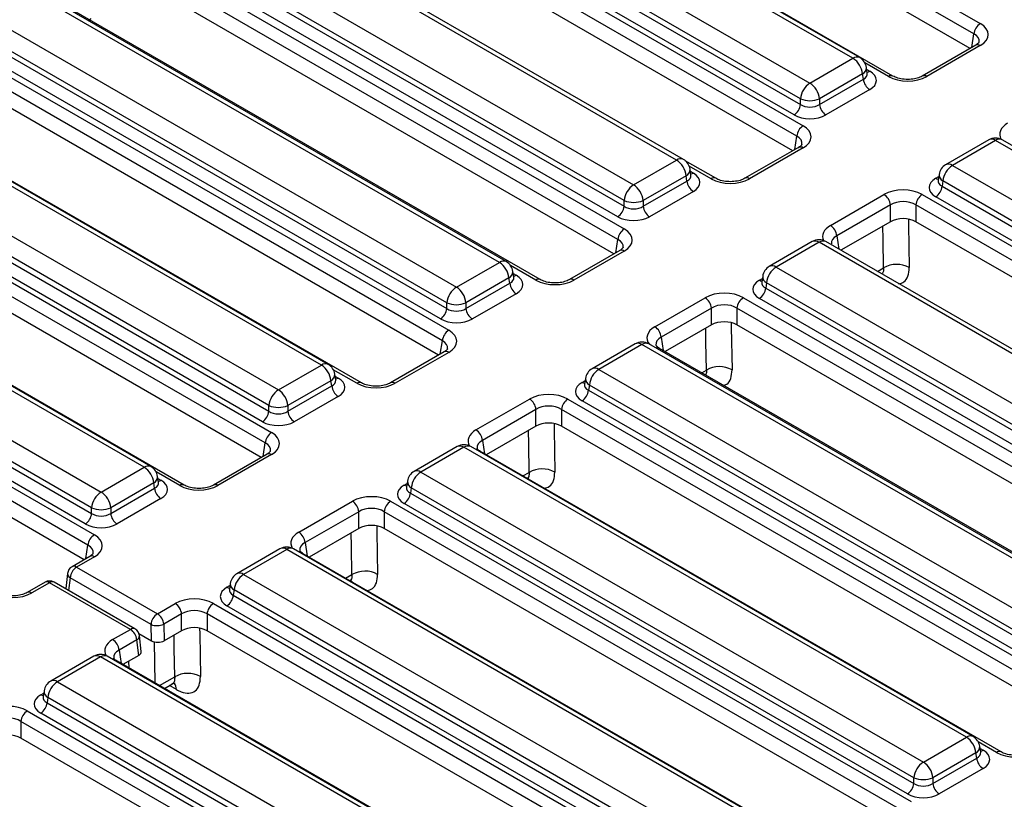
# Model space of a CAD drawing. Units: millimetres. Extents: x 7 to 418, y -29 to 291.
# Drawn here: x 312 to 328, y 146 to 158 of the extents above; entities that cross this region are included whole.
import ezdxf

# ---------------------------------------------------------------- set-up
doc = ezdxf.new("R2010")
doc.units = ezdxf.units.MM

msp = doc.modelspace()

# ---------------------------------------------------------------- linework, layer by layer
at = {"color": 7, "linetype": 'Continuous', "lineweight": 25}
for p, q in [((318.792342, 162.908378), (327.491613, 157.886396)), ((327.390982, 157.721821), (318.691711, 162.743803)), ((327.329497, 157.492555), (318.691711, 162.479042)), ((326.112699, 157.056207), (317.413429, 162.078189)), ((325.480844, 157.336781), (317.545957, 161.917494)), ((325.587979, 157.34739), (317.653091, 161.928103)), ((316.866521, 161.525264), (324.801408, 156.944551)), ((315.994219, 161.293056), (324.69349, 156.271074)), ((324.650462, 156.697688), (316.715574, 161.278402)), ((324.592859, 156.106499), (315.893588, 161.128481)), ((316.702885, 161.194661), (324.650462, 156.606622)), ((324.549831, 156.442047), (316.602254, 161.030086)), ((324.531374, 155.877233), (315.893588, 160.86372)), ((322.695978, 155.729112), (315.165152, 160.076566)), ((322.803113, 155.739721), (315.272286, 160.087175)), ((314.485716, 159.684336), (322.016542, 155.336882)), ((321.865596, 155.090019), (314.334769, 159.437473)), ((314.32208, 159.353732), (321.865596, 154.998953)), ((314.155742, 159.093132), (321.868855, 154.640447)), ((321.764965, 154.834378), (314.221449, 159.189157)), ((321.768224, 154.475872), (314.055111, 158.928557)), ((321.706738, 154.246605), (314.055111, 158.663796)), ((319.897856, 154.11379), (312.367029, 158.461244)), ((320.00499, 154.124399), (312.474163, 158.471853)), ((320.542967, 153.840869), (312.829855, 158.293555)), ((310.397974, 158.062413), (319.097245, 153.040431)), ((311.687593, 158.069014), (319.21842, 153.72156)), ((318.996614, 152.875856), (310.297343, 157.897838)), ((319.067474, 153.474698), (311.536647, 157.822151)), ((313.42342, 157.93478), (313.452319, 157.965796)), ((311.523958, 157.73841), (319.067474, 153.383632)), ((318.935129, 152.646589), (310.297343, 157.633077)), ((318.966843, 153.219056), (311.423327, 157.573835)), ((327.42019, 157.544911), (326.573639, 157.056207)), ((327.491613, 157.537838), (326.645062, 157.049135)), ((327.42019, 157.544911), (327.421832, 157.545816)), ((317.718332, 152.210242), (309.019061, 157.232224)), ((324.801408, 156.944551), (325.480844, 157.336781)), ((325.706955, 157.099913), (325.692712, 157.193911)), ((317.086477, 152.490816), (309.151589, 157.071529)), ((317.193611, 152.501425), (309.258723, 157.082138)), ((325.631791, 157.089918), (324.952355, 156.697688)), ((325.64448, 157.006178), (325.631791, 157.089918)), ((325.707281, 157.098147), (325.706885, 157.100566)), ((324.952355, 156.606622), (325.64448, 157.006178)), ((325.745111, 156.841602), (325.052986, 156.442047)), ((308.472153, 156.679299), (316.407041, 152.098586)), ((324.650462, 156.606622), (324.650462, 156.697688)), ((324.952355, 156.697688), (324.952355, 156.606622)), ((307.599852, 156.447091), (316.299122, 151.425109)), ((316.256094, 151.851723), (308.321207, 156.432436)), ((316.198492, 151.260534), (307.499221, 156.282516)), ((308.308518, 156.348695), (316.256094, 151.760657)), ((316.155464, 151.596082), (308.207887, 156.18412)), ((316.137006, 151.031268), (307.499221, 156.017755)), ((327.623717, 156.048489), (326.94428, 155.656259)), ((327.730851, 156.03788), (327.051415, 155.64565)), ((335.665739, 151.457167), (327.730851, 156.03788)), ((335.772873, 151.467776), (327.837985, 156.048489)), ((324.622067, 155.929589), (323.775516, 155.440886)), ((324.69349, 155.922516), (323.846939, 155.433813)), ((324.622067, 155.929589), (324.62371, 155.930495)), ((322.016542, 155.336882), (322.695978, 155.729112)), ((323.314577, 155.440886), (322.832991, 155.718899)), ((327.051415, 155.64565), (334.986302, 151.064937)), ((314.920209, 150.59492), (306.220938, 155.616902)), ((322.846925, 155.482249), (322.167489, 155.090019)), ((322.859614, 155.398509), (322.846925, 155.482249)), ((322.922089, 155.492244), (322.907846, 155.586243)), ((322.922415, 155.490478), (322.922019, 155.492897)), ((326.839547, 155.50278), (326.825304, 155.408782)), ((314.288354, 150.875494), (306.353466, 155.456207)), ((314.395488, 150.886103), (306.460601, 155.466816)), ((322.167489, 154.998953), (322.859614, 155.398509)), ((326.825235, 155.411463), (326.825031, 155.407974)), ((326.900468, 155.398787), (326.887779, 155.315046)), ((334.835356, 150.818074), (326.900468, 155.398787)), ((322.960245, 155.233934), (322.26812, 154.834378)), ((325.124015, 154.696573), (325.970566, 155.185276)), ((326.574351, 155.185276), (334.795016, 150.439588)), ((326.887779, 155.315046), (334.835356, 150.727008)), ((305.67403, 155.063977), (313.608918, 150.483264)), ((321.865596, 154.998953), (321.865596, 155.090019)), ((322.167489, 155.090019), (322.167489, 154.998953)), ((326.071197, 155.020701), (325.224646, 154.531998)), ((326.071197, 154.75594), (326.071197, 155.020701)), ((334.694385, 150.275013), (326.47372, 155.020701)), ((326.47372, 155.020701), (326.47372, 154.75594)), ((334.734725, 150.562433), (326.787149, 155.150471)), ((304.801729, 154.831769), (313.501, 149.809787)), ((305.510395, 154.733374), (313.457972, 150.145335)), ((313.457972, 150.236401), (305.523084, 154.817114)), ((326.071197, 154.75594), (325.289226, 154.304518)), ((334.6329, 150.045746), (326.47372, 154.75594)), ((313.400369, 149.645212), (304.701098, 154.667194)), ((313.357341, 149.98076), (305.409764, 154.568799)), ((313.338884, 149.415946), (304.701098, 154.402433)), ((324.838851, 154.44082), (324.159414, 154.04859)), ((324.945985, 154.430211), (324.266549, 154.037981)), ((332.880873, 149.849498), (324.945985, 154.430211)), ((332.988007, 149.860107), (325.053119, 154.44082)), ((321.797432, 154.298962), (321.003907, 153.840869)), ((321.868855, 154.291889), (321.07533, 153.833797)), ((321.797432, 154.298962), (321.799074, 154.299867)), ((319.21842, 153.72156), (319.897856, 154.11379)), ((320.123966, 153.876922), (320.109723, 153.970921)), ((324.266549, 154.037981), (332.201436, 149.457268)), ((320.048802, 153.866928), (319.369366, 153.474698)), ((319.369366, 153.383632), (320.061491, 153.783187)), ((320.061491, 153.783187), (320.048802, 153.866928)), ((320.124292, 153.875157), (320.123896, 153.877576)), ((324.040369, 153.803794), (324.040165, 153.800305)), ((324.054681, 153.895111), (324.040438, 153.801113)), ((324.115602, 153.791118), (324.102913, 153.707378)), ((332.05049, 149.210405), (324.115602, 153.791118)), ((320.162122, 153.618612), (319.469997, 153.219056)), ((324.102913, 153.707378), (332.05049, 149.119339)), ((319.067474, 153.383632), (319.067474, 153.474698)), ((319.369366, 153.474698), (319.369366, 153.383632)), ((322.352406, 153.096557), (323.14593, 153.554649)), ((323.749716, 153.554649), (331.97038, 148.80896)), ((331.949859, 148.954764), (324.002282, 153.542802)), ((323.246561, 153.390074), (322.453036, 152.931982)), ((323.246561, 153.125313), (323.246561, 153.390074)), ((331.869749, 148.644385), (323.649085, 153.390074)), ((323.649085, 153.390074), (323.649085, 153.125313)), ((323.246561, 153.125313), (322.514522, 152.702715)), ((331.808264, 148.415119), (323.649085, 153.125313)), ((319.025822, 152.698945), (318.179271, 152.210242)), ((319.097245, 152.691873), (318.250694, 152.203169)), ((319.025822, 152.698945), (319.027465, 152.699851)), ((322.040728, 152.825498), (321.361292, 152.433268)), ((322.147862, 152.814889), (321.468426, 152.422659)), ((330.08275, 148.234176), (322.147862, 152.814889)), ((330.189884, 148.244785), (322.254996, 152.825498)), ((330.644493, 148.009383), (322.423828, 152.755072)), ((316.407041, 152.098586), (317.086477, 152.490816)), ((321.468426, 152.422659), (329.403314, 147.841946)), ((317.237423, 152.243953), (316.557987, 151.851723)), ((317.250112, 152.160212), (317.237423, 152.243953)), ((317.312587, 152.253947), (317.298344, 152.347946)), ((317.312913, 152.252182), (317.312517, 152.254601)), ((321.256559, 152.27979), (321.242315, 152.185791)), ((316.557987, 151.760657), (317.250112, 152.160212)), ((321.242247, 152.188473), (321.242042, 152.184983)), ((321.31748, 152.175797), (321.304791, 152.092056)), ((321.304791, 152.092056), (329.252368, 147.504017)), ((329.252368, 147.595083), (321.31748, 152.175797)), ((317.350743, 151.995637), (316.658618, 151.596082)), ((319.52777, 151.465929), (320.374321, 151.954633)), ((320.978106, 151.954633), (329.19877, 147.208944)), ((329.151737, 147.339442), (321.20416, 151.927481)), ((316.256094, 151.760657), (316.256094, 151.851723)), ((316.557987, 151.851723), (316.557987, 151.760657)), ((320.474952, 151.790058), (319.628401, 151.301354)), ((320.474952, 151.525297), (320.474952, 151.790058)), ((329.09814, 147.044369), (320.877475, 151.790058)), ((320.877475, 151.790058), (320.877475, 151.525297)), ((320.474952, 151.525297), (319.689886, 151.072088)), ((329.036654, 146.815103), (320.877475, 151.525297)), ((319.229349, 151.202524), (318.549913, 150.810293)), ((319.336483, 151.191915), (318.657047, 150.799685)), ((327.271371, 146.611201), (319.336483, 151.191915)), ((327.378505, 146.62181), (319.443617, 151.202524)), ((316.2277, 151.083624), (315.381149, 150.59492)), ((316.299122, 151.076551), (315.452572, 150.587848)), ((316.2277, 151.083624), (316.229342, 151.084529)), ((327.819857, 146.378756), (319.599193, 151.124444)), ((313.608918, 150.483264), (314.288354, 150.875494)), ((314.514465, 150.638626), (314.500222, 150.732624)), ((318.657047, 150.799685), (326.591935, 146.218971)), ((314.439301, 150.628631), (313.759864, 150.236401)), ((313.759864, 150.145335), (314.45199, 150.54489)), ((314.45199, 150.54489), (314.439301, 150.628631)), ((314.51479, 150.63686), (314.514395, 150.639279)), ((318.430868, 150.565498), (318.430663, 150.562009)), ((318.44518, 150.656815), (318.430936, 150.562816)), ((318.506101, 150.552822), (318.493412, 150.469081)), ((326.440989, 145.972109), (318.506101, 150.552822)), ((314.55262, 150.380315), (313.860495, 149.98076)), ((318.493412, 150.469081), (326.440989, 145.881043)), ((313.457972, 150.145335), (313.457972, 150.236401)), ((313.759864, 150.236401), (313.759864, 150.145335)), ((316.729647, 149.850608), (317.576198, 150.339311)), ((318.179983, 150.339311), (326.400648, 145.593622)), ((326.340358, 145.716468), (318.392781, 150.304506)), ((317.676829, 150.174736), (316.830278, 149.686032)), ((317.676829, 149.909975), (317.676829, 150.174736)), ((326.300017, 145.429047), (318.079353, 150.174736)), ((318.079353, 150.174736), (318.079353, 149.909975)), ((317.676829, 149.909975), (316.891763, 149.456766)), ((326.238532, 145.199781), (318.079353, 149.909975)), ((316.431226, 149.587202), (315.75179, 149.194972)), ((316.538361, 149.576593), (315.858924, 149.184363)), ((324.473248, 144.99588), (316.538361, 149.576593)), ((324.580383, 145.006489), (316.645495, 149.587202)), ((313.429577, 149.468302), (313.148348, 149.305952)), ((313.501, 149.461229), (313.219771, 149.298879)), ((325.021735, 144.763434), (316.80107, 149.509122)), ((313.219771, 149.298879), (314.496847, 148.561639)), ((313.077988, 149.199714), (313.048312, 148.959056)), ((314.39597, 148.39286), (313.118894, 149.130101)), ((315.858924, 149.184363), (323.793812, 144.60365)), ((312.722834, 149.060308), (312.441605, 148.897958)), ((312.794257, 149.053235), (312.513028, 148.890885)), ((314.071333, 148.315995), (312.794257, 149.053235)), ((314.142755, 148.323068), (312.865679, 149.060308)), ((315.647057, 149.041493), (315.632814, 148.947495)), ((315.632745, 148.950176), (315.632541, 148.946687)), ((315.707978, 148.9375), (315.695289, 148.853759)), ((315.695289, 148.853759), (323.642866, 144.265721)), ((323.642866, 144.356787), (315.707978, 148.9375)), ((314.496847, 148.561639), (314.778076, 148.723989)), ((315.381861, 148.723989), (323.602525, 143.978301)), ((323.542235, 144.101146), (315.594658, 148.689184)), ((314.878707, 148.559414), (314.597478, 148.397064)), ((314.878707, 148.294653), (314.878707, 148.559414)), ((323.501895, 143.813726), (315.28123, 148.559414)), ((315.28123, 148.559414), (315.28123, 148.294653)), ((314.403243, 148.136715), (314.39597, 148.39286)), ((314.597478, 148.397064), (314.604874, 148.136573)), ((313.790104, 148.153645), (314.071333, 148.315995)), ((314.204306, 148.251559), (314.403243, 148.136715)), ((314.242815, 147.967388), (314.213188, 148.216236)), ((314.878707, 148.294653), (314.604874, 148.136573)), ((323.440409, 143.584459), (315.28123, 148.294653)), ((314.171963, 148.15142), (313.890734, 147.98907)), ((314.201458, 147.903686), (314.171963, 148.15142)), ((313.491682, 147.890239), (312.812246, 147.498009)), ((313.598817, 147.87963), (312.919381, 147.4874)), ((321.533704, 143.298917), (313.598817, 147.87963)), ((321.640839, 143.309526), (313.705951, 147.890239)), ((314.201458, 147.903686), (313.95222, 147.759804)), ((322.082191, 143.066471), (313.861526, 147.81216)), ((312.919381, 147.4874), (320.854268, 142.906687)), ((314.606784, 147.381932), (314.726999, 147.451331)), ((312.693201, 147.253214), (312.692997, 147.249724)), ((312.707513, 147.344531), (312.69327, 147.250532)), ((312.768434, 147.240538), (312.755745, 147.156797)), ((312.755745, 147.156797), (320.703322, 142.568758)), ((320.703322, 142.659824), (312.768434, 147.240538)), ((312.442317, 147.027027), (320.662981, 142.281338)), ((320.602691, 142.404183), (312.655114, 146.992222)), ((320.562351, 142.116763), (312.341686, 146.862452)), ((312.341686, 146.862452), (312.341686, 146.597691)), ((320.500865, 141.887497), (312.341686, 146.597691)), ((326.591935, 146.218971), (327.271371, 146.611201)), ((327.497481, 146.374333), (327.483238, 146.468332)), ((327.422317, 146.364339), (326.742881, 145.972109)), ((327.435006, 146.280598), (327.422317, 146.364339)), ((327.497807, 146.372568), (327.497411, 146.374987)), ((326.742881, 145.881043), (327.435006, 146.280598)), ((327.535637, 146.116023), (326.843512, 145.716468)), ((326.440989, 145.881043), (326.440989, 145.972109)), ((326.742881, 145.972109), (326.742881, 145.881043))]:
    msp.add_line(p, q, dxfattribs=at)
at = {"color": 8, "linetype": 'Continuous', "lineweight": 25}
for p, q in [((327.358806, 157.509474), (327.390982, 157.721821)), ((326.041277, 157.049135), (325.669245, 157.263904)), ((325.697958, 157.159288), (325.745111, 157.132067)), ((324.560683, 155.894153), (324.592859, 156.106499)), ((323.243154, 155.433813), (322.894352, 155.635172)), ((322.913092, 155.551619), (322.960245, 155.524398)), ((326.787149, 155.440936), (326.834301, 155.468157)), ((321.736048, 154.263525), (321.768224, 154.475872)), ((325.224646, 154.531998), (325.256229, 154.323567)), ((320.471545, 153.833797), (320.071054, 154.064995)), ((320.11497, 153.936297), (320.162122, 153.909077)), ((325.867012, 153.970969), (325.963461, 154.026648)), ((325.961023, 153.916698), (325.952323, 153.927208)), ((324.002282, 153.833267), (324.049435, 153.860488)), ((318.964438, 152.663509), (318.996614, 152.875856)), ((322.453036, 152.931982), (322.485213, 152.719635)), ((317.646909, 152.203169), (317.274877, 152.417939)), ((323.092308, 152.369167), (323.165338, 152.411326)), ((317.30359, 152.313323), (317.350743, 152.286102)), ((321.20416, 152.217946), (321.251312, 152.245166)), ((319.628401, 151.301354), (319.660577, 151.089008)), ((316.166315, 151.048187), (316.198492, 151.260534)), ((314.848786, 150.587848), (314.476755, 150.802617)), ((314.505468, 150.698001), (314.55262, 150.67078)), ((320.267672, 150.738539), (320.367216, 150.796005)), ((320.368808, 150.680155), (320.356077, 150.696565)), ((318.392781, 150.594971), (318.439933, 150.622191)), ((313.368193, 149.432866), (313.400369, 149.645212)), ((316.830278, 149.686032), (316.862454, 149.473686)), ((313.118894, 149.130101), (313.094033, 148.928482)), ((317.46955, 149.123217), (317.569093, 149.180683)), ((315.594658, 148.979649), (315.641811, 149.00687)), ((317.570686, 149.064833), (317.557955, 149.081243)), ((314.446717, 148.119519), (314.457027, 147.468385)), ((313.890734, 147.98907), (313.922911, 147.776723)), ((314.049578, 147.7036), (314.047815, 147.81499)), ((314.530006, 147.426255), (314.770971, 147.565361)), ((314.796562, 147.364906), (314.687936, 147.42878)), ((312.655114, 147.282687), (312.702267, 147.309907)), ((327.748434, 146.371683), (327.459771, 146.538325)), ((327.488485, 146.433708), (327.535637, 146.406488))]:
    msp.add_line(p, q, dxfattribs=at)
at = {"color": 8, "linetype": 'Continuous', "lineweight": 25, "flags": 128}
for points in [[(326.356456, 154.795064), (326.357928, 154.703683), (326.368787, 154.029658)], [(325.963461, 154.026648), (325.956286, 154.472304), (325.952821, 154.687603)], [(323.558725, 153.15546), (323.559806, 153.088361), (323.570664, 152.414336)], [(323.165338, 152.411326), (323.158164, 152.856982), (323.154698, 153.072281)], [(320.367216, 150.796005), (320.360041, 151.24166), (320.356575, 151.45696)], [(320.760211, 151.56442), (320.761683, 151.473039), (320.772542, 150.799014)], [(317.962089, 149.949098), (317.963561, 149.857717), (317.974419, 149.183692)], [(317.569093, 149.180683), (317.561919, 149.626339), (317.558453, 149.841638)], [(315.163966, 148.333777), (315.165438, 148.242396), (315.176297, 147.568371)], [(314.770971, 147.565361), (314.763796, 148.011017), (314.76033, 148.226316)]]:
    msp.add_lwpolyline(points, dxfattribs=at)
at = {"color": 7, "linetype": 'Continuous', "lineweight": 25}
for centre, radius, start, end in [((327.611858, 157.699817), 0.22197, 122.8008629, 174.3110006), ((325.300476, 157.056913), 0.332955, 5.6889994, 57.1991371), ((325.480844, 157.161808), 0.214286, 8.6162895, 60.0026883), ((324.981777, 156.664683), 0.332955, 122.8008629, 174.3110006), ((324.62104, 156.664683), 0.332955, 5.6889994, 57.1991371), ((325.865356, 157.028181), 0.22197, 185.6889994, 237.1991371), ((324.429586, 156.628626), 0.22197, 302.8008629, 354.3110006), ((324.801408, 157.061723), 0.394089, 247.4787401, 292.5212599), ((325.173231, 156.628626), 0.22197, 185.6889994, 237.1991371), ((324.813736, 156.084496), 0.22197, 122.8008629, 174.3110006), ((327.730851, 155.862907), 0.214286, 60.0026883, 119.9973117), ((322.51561, 155.449244), 0.332955, 5.6889994, 57.1991371), ((322.695978, 155.554139), 0.214286, 8.6162895, 60.0026883), ((327.051415, 155.470677), 0.214286, 119.9973117, 171.3837105), ((327.231783, 155.365782), 0.332955, 122.8008629, 174.3110006), ((322.196911, 155.057014), 0.332955, 122.8008629, 174.3110006), ((321.836174, 155.057014), 0.332955, 5.6889994, 57.1991371), ((323.08049, 155.420512), 0.22197, 185.6889994, 237.1991371), ((325.85032, 154.998698), 0.22197, 5.6889994, 57.1991371), ((326.694597, 154.998698), 0.22197, 122.8008629, 174.3110006), ((326.666903, 155.33705), 0.22197, 302.8008629, 354.3110006), ((322.016542, 155.454054), 0.394089, 247.4787401, 292.5212599), ((321.64472, 155.020957), 0.22197, 302.8008629, 354.3110006), ((322.388365, 155.020957), 0.22197, 185.6889994, 237.1991371), ((321.9891, 154.453868), 0.22197, 122.8008629, 174.3110006), ((325.003769, 154.509994), 0.22197, 5.6889994, 57.1991371), ((324.945985, 154.255238), 0.214286, 60.0026883, 119.9973117), ((319.717487, 153.833922), 0.332955, 5.6889994, 57.1991371), ((319.897856, 153.938817), 0.214286, 8.6162895, 60.0026883), ((324.266549, 153.863008), 0.214286, 119.9973117, 171.3837105), ((324.446917, 153.758113), 0.332955, 122.8008629, 174.3110006), ((326.16876, 153.673077), 0.408852, 60.7094065, 120.1414212), ((320.282368, 153.80519), 0.22197, 185.6889994, 237.1991371), ((319.398788, 153.441692), 0.332955, 122.8008629, 174.3110006), ((319.038051, 153.441692), 0.332955, 5.6889994, 57.1991371), ((323.882037, 153.729381), 0.22197, 302.8008629, 354.3110006), ((319.21842, 153.838732), 0.394089, 247.4787401, 292.5212599), ((323.025685, 153.36807), 0.22197, 5.6889994, 57.1991371), ((323.869961, 153.36807), 0.22197, 122.8008629, 174.3110006), ((318.846597, 153.405635), 0.22197, 302.8008629, 354.3110006), ((319.590243, 153.405635), 0.22197, 185.6889994, 237.1991371), ((319.217491, 152.853852), 0.22197, 122.8008629, 174.3110006), ((322.23216, 152.909978), 0.22197, 5.6889994, 57.1991371), ((322.147862, 152.639916), 0.214286, 60.0026883, 119.9973117), ((316.906108, 152.210948), 0.332955, 5.6889994, 57.1991371), ((317.086477, 152.315843), 0.214286, 8.6162895, 60.0026883), ((321.468426, 152.247686), 0.214286, 119.9973117, 171.3837105), ((321.648795, 152.142791), 0.332955, 122.8008629, 174.3110006), ((323.370638, 152.057756), 0.408852, 60.7094065, 120.1414212), ((316.587409, 151.818718), 0.332955, 122.8008629, 174.3110006), ((316.226672, 151.818718), 0.332955, 5.6889994, 57.1991371), ((317.470989, 152.182216), 0.22197, 185.6889994, 237.1991371), ((321.083914, 152.114059), 0.22197, 302.8008629, 354.3110006), ((320.254075, 151.768054), 0.22197, 5.6889994, 57.1991371), ((321.098352, 151.768054), 0.22197, 122.8008629, 174.3110006), ((316.035218, 151.782661), 0.22197, 302.8008629, 354.3110006), ((316.407041, 152.215757), 0.394089, 247.4787401, 292.5212599), ((316.778864, 151.782661), 0.22197, 185.6889994, 237.1991371), ((319.407524, 151.279351), 0.22197, 5.6889994, 57.1991371), ((316.419368, 151.23853), 0.22197, 122.8008629, 174.3110006), ((319.336483, 151.016942), 0.214286, 60.0026883, 119.9973117), ((314.107986, 150.595626), 0.332955, 5.6889994, 57.1991371), ((314.288354, 150.700521), 0.214286, 8.6162895, 60.0026883), ((320.572515, 150.442434), 0.408852, 60.7094065, 120.1414212), ((318.657047, 150.624712), 0.214286, 119.9973117, 171.3837105), ((318.837416, 150.519817), 0.332955, 122.8008629, 174.3110006), ((314.672866, 150.566894), 0.22197, 185.6889994, 237.1991371), ((313.789287, 150.203396), 0.332955, 122.8008629, 174.3110006), ((313.42855, 150.203396), 0.332955, 5.6889994, 57.1991371), ((318.272535, 150.491085), 0.22197, 302.8008629, 354.3110006), ((313.608918, 150.600436), 0.394089, 247.4787401, 292.5212599), ((317.455953, 150.152732), 0.22197, 5.6889994, 57.1991371), ((318.300229, 150.152732), 0.22197, 122.8008629, 174.3110006), ((313.237095, 150.167339), 0.22197, 302.8008629, 354.3110006), ((313.980741, 150.167339), 0.22197, 185.6889994, 237.1991371), ((313.621246, 149.623208), 0.22197, 122.8008629, 174.3110006), ((316.609402, 149.664029), 0.22197, 5.6889994, 57.1991371), ((316.538361, 149.40162), 0.214286, 60.0026883, 119.9973117), ((313.219771, 149.182231), 0.142857, 119.9973117, 172.970351), ((313.339336, 149.112881), 0.221113, 122.7340804, 175.5335086), ((315.858924, 149.00939), 0.214286, 119.9973117, 171.3837105), ((316.039293, 148.904495), 0.332955, 122.8008629, 174.3110006), ((317.774393, 148.827112), 0.408852, 60.7094065, 120.1414212), ((312.794257, 148.936587), 0.142857, 60.0026883, 119.9973117), ((315.474413, 148.875763), 0.22197, 302.8008629, 354.3110006), ((314.65783, 148.537411), 0.22197, 5.6889994, 57.1991371), ((315.502107, 148.537411), 0.22197, 122.8008629, 174.3110006), ((314.616412, 148.375641), 0.221113, 122.7340804, 175.5335086), ((314.376601, 148.375061), 0.22197, 5.6889994, 57.1991371), ((314.491901, 148.626142), 0.252236, 247.6462809, 294.7438772), ((313.951087, 148.129416), 0.22197, 5.6889994, 57.1991371), ((314.071333, 148.199346), 0.142857, 6.7896343, 60.0026883), ((313.669858, 147.967066), 0.22197, 5.6889994, 57.1991371), ((313.598817, 147.704657), 0.214286, 60.0026883, 119.9973117), ((314.97627, 147.21179), 0.408852, 60.7094065, 120.1414212), ((312.919381, 147.312427), 0.214286, 119.9973117, 171.3837105), ((313.099749, 147.207532), 0.332955, 122.8008629, 174.3110006), ((312.534869, 147.1788), 0.22197, 302.8008629, 354.3110006), ((312.562563, 146.840448), 0.22197, 122.8008629, 174.3110006), ((327.271371, 146.436228), 0.214286, 8.6162895, 60.0026883), ((327.091002, 146.331334), 0.332955, 5.6889994, 57.1991371), ((326.772303, 145.939103), 0.332955, 122.8008629, 174.3110006), ((326.411566, 145.939103), 0.332955, 5.6889994, 57.1991371), ((327.655883, 146.302602), 0.22197, 185.6889994, 237.1991371), ((326.220112, 145.903046), 0.22197, 302.8008629, 354.3110006), ((326.591935, 146.336143), 0.394089, 247.4787401, 292.5212599), ((326.963758, 145.903046), 0.22197, 185.6889994, 237.1991371)]:
    msp.add_arc(centre, radius, start, end, dxfattribs=at)
at = {"color": 8, "linetype": 'Continuous', "lineweight": 25}
for centre, radius, start, end in [((327.449611, 157.479623), 0.071786, 54.189834, 112.7652333), ((325.543156, 157.253782), 0.103786, 64.4131749, 126.8972835), ((325.582229, 157.188793), 0.110601, 296.6225197, 2.6524405), ((325.696341, 157.210296), 0.092186, 274.8579533, 301.9406704), ((326.08318, 156.991203), 0.071498, 66.4754306, 125.8791093), ((326.603169, 156.991232), 0.071469, 54.1139055, 113.6019625), ((327.66854, 155.954881), 0.103786, 53.1027165, 115.5868251), ((327.793162, 155.954881), 0.103786, 64.4131749, 126.8972835), ((324.651488, 155.864301), 0.071786, 54.189834, 112.7652333), ((322.75829, 155.646113), 0.103786, 64.4131749, 126.8972835), ((326.98878, 155.559383), 0.106607, 54.0181846, 114.671357), ((322.797363, 155.581124), 0.110601, 296.6225197, 2.6524405), ((322.911475, 155.602627), 0.092186, 274.8579533, 301.9406704), ((326.953456, 155.499669), 0.113951, 178.4354213, 242.2896185), ((323.285057, 155.375882), 0.071498, 66.4754306, 125.8791093), ((323.805046, 155.37591), 0.071469, 54.1139055, 113.6019625), ((326.835918, 155.519165), 0.092186, 238.0593296, 265.1420467), ((324.883673, 154.347212), 0.103786, 53.1027165, 115.5868251), ((325.008296, 154.347212), 0.103786, 64.4131749, 126.8972835), ((321.826852, 154.233673), 0.071786, 54.189834, 112.7652333), ((319.960167, 154.030791), 0.103786, 64.4131749, 126.8972835), ((319.999241, 153.965802), 0.110601, 296.6225197, 2.6524405), ((324.203914, 153.951714), 0.106607, 54.0181846, 114.671357), ((320.113352, 153.987305), 0.092186, 274.8579533, 301.9406704), ((320.513448, 153.775866), 0.071498, 66.4754306, 125.8791093), ((321.033437, 153.775894), 0.071469, 54.1139055, 113.6019625), ((324.051052, 153.911496), 0.092186, 238.0593296, 265.1420467), ((324.16859, 153.892), 0.113951, 178.4354213, 242.2896185), ((319.055243, 152.633657), 0.071786, 54.189834, 112.7652333), ((322.085551, 152.73189), 0.103786, 53.1027165, 115.5868251), ((322.210173, 152.73189), 0.103786, 64.4131749, 126.8972835), ((322.39588, 152.70194), 0.060034, 62.2547194, 112.4724936), ((317.148788, 152.407817), 0.103786, 64.4131749, 126.8972835), ((321.405791, 152.336392), 0.106607, 54.0181846, 114.671357), ((317.187862, 152.342828), 0.110601, 296.6225197, 2.6524405), ((317.301973, 152.36433), 0.092186, 274.8579533, 301.9406704), ((317.688812, 152.145238), 0.071498, 66.4754306, 125.8791093), ((318.208801, 152.145267), 0.071469, 54.1139055, 113.6019625), ((321.25293, 152.296174), 0.092186, 238.0593296, 265.1420467), ((321.370467, 152.276678), 0.113951, 178.4354213, 242.2896185), ((319.274172, 151.108916), 0.103786, 53.1027165, 115.5868251), ((319.398794, 151.108916), 0.103786, 64.4131749, 126.8972835), ((319.573305, 151.078393), 0.052828, 60.6570318, 96.1406909), ((316.25712, 151.018335), 0.071786, 54.189834, 112.7652333), ((314.350666, 150.792495), 0.103786, 64.4131749, 126.8972835), ((318.594412, 150.713418), 0.106607, 54.0181846, 114.671357), ((314.389739, 150.727506), 0.110601, 296.6225197, 2.6524405), ((314.50385, 150.749009), 0.092186, 274.8579533, 301.9406704), ((314.89069, 150.529916), 0.071498, 66.4754306, 125.8791093), ((315.410678, 150.529945), 0.071469, 54.1139055, 113.6019625), ((318.441551, 150.673199), 0.092186, 238.0593296, 265.1420467), ((318.559088, 150.653704), 0.113951, 178.4354213, 242.2896185), ((316.476049, 149.493594), 0.103786, 53.1027165, 115.5868251), ((316.600672, 149.493594), 0.103786, 64.4131749, 126.8972835), ((313.459459, 149.405897), 0.069191, 53.1027165, 115.5868251), ((316.775182, 149.463072), 0.052828, 60.6570318, 96.1406909), ((313.178014, 149.241368), 0.071072, 54.0181846, 114.671357), ((313.153272, 149.197127), 0.075329, 178.0322459, 242.8468064), ((315.79629, 149.098096), 0.106607, 54.0181846, 114.671357), ((312.752716, 148.997903), 0.069191, 53.1027165, 115.5868251), ((312.835765, 148.998234), 0.068906, 64.2696746, 127.0407838), ((315.643428, 149.057877), 0.092186, 238.0593296, 265.1420467), ((315.760966, 149.038382), 0.113951, 178.4354213, 242.2896185), ((312.471464, 148.835479), 0.069263, 53.124081, 115.3690024), ((314.112841, 148.260993), 0.068906, 64.2696746, 127.0407838), ((314.142959, 148.215385), 0.070234, 294.3914956, 0.6936119), ((313.536505, 147.796631), 0.103786, 53.1027165, 115.5868251), ((313.661128, 147.796631), 0.103786, 64.4131749, 126.8972835), ((313.835638, 147.766109), 0.052828, 60.6570318, 96.1406908), ((312.856746, 147.401133), 0.106607, 54.0181846, 114.671357), ((314.640936, 147.365505), 0.155627, 359.779533, 40.183476), ((312.703884, 147.360915), 0.092186, 238.0593296, 265.1420467), ((312.821422, 147.341419), 0.113951, 178.4354213, 242.2896185), ((327.333682, 146.528202), 0.103786, 64.4131749, 126.8972835), ((327.372756, 146.463214), 0.110601, 296.6225197, 2.6524405), ((327.486867, 146.484716), 0.092186, 274.8579533, 301.9406704), ((327.790008, 146.316246), 0.069294, 64.7221825, 126.866953)]:
    msp.add_arc(centre, radius, start, end, dxfattribs=at)
at = {"color": 7, "linetype": 'Continuous', "lineweight": 25}
for centre, major_axis, ratio, start_param, end_param in [((327.185099, 157.712117), (0.431839, 0), 0.572919093, 5.501585242, 7.064785372), ((325.489682, 156.986835), (0.359866, 0), 0.572919093, 5.501585242, 7.064785372), ((326.343169, 157.226082), (0.428571, 0), 0.581689643, 3.930788915, 5.493989046), ((324.801408, 156.706152), (0.214286, 0), 0.654379441, 3.930788915, 5.493989046), ((324.801408, 156.589503), (0.357143, 0), 0.581689643, 3.930788915, 5.493989046), ((324.386976, 156.096795), (0.431839, 0), 0.572919093, 5.501585242, 7.064785372), ((322.704816, 155.379166), (0.359866, 0), 0.572919093, 5.501585242, 7.064785372), ((323.545047, 155.61076), (0.428571, 0), 0.581689643, 3.930788915, 5.493989046), ((327.042577, 155.295704), (0.359866, 0), 0.572919093, 2.359992588, 3.923192719), ((326.272459, 155.008329), (0.428571, 0), 0.581689643, 0.789196262, 2.352396392), ((326.272459, 154.891681), (0.285714, 0), 0.636206991, 0.789196262, 2.352396392), ((322.016542, 155.098483), (0.214286, 0), 0.654379441, 3.930788915, 5.493989046), ((322.016542, 154.981834), (0.357143, 0), 0.581689643, 3.930788915, 5.493989046), ((326.272459, 154.637976), (0.285714, 0), 0.581689643, 0.789196262, 2.352396392), ((321.56234, 154.466168), (0.431839, 0), 0.572919093, 5.501585242, 7.064785372), ((319.906694, 153.763844), (0.359866, 0), 0.572919093, 5.501585242, 7.064785372), ((320.773437, 154.010744), (0.428571, 0), 0.581689643, 3.930788915, 5.493989046), ((324.257711, 153.688035), (0.359866, 0), 0.572919093, 2.359992588, 3.923192719), ((323.447823, 153.377702), (0.428571, 0), 0.581689643, 0.789196262, 2.352396392), ((319.21842, 153.483161), (0.214286, 0), 0.654379441, 3.930788915, 5.493989046), ((323.447823, 153.261053), (0.285714, 0), 0.636206991, 0.789196262, 2.352396392), ((319.21842, 153.366512), (0.357143, 0), 0.581689643, 3.930788915, 5.493989046), ((323.447823, 153.007348), (0.285714, 0), 0.581689643, 0.789196262, 2.352396392), ((318.790731, 152.866152), (0.431839, 0), 0.572919093, 5.501585242, 7.064785372), ((317.095315, 152.14087), (0.359866, 0), 0.572919093, 5.501585242, 7.064785372), ((321.459588, 152.072713), (0.359866, 0), 0.572919093, 2.359992588, 3.923192719), ((317.948802, 152.380116), (0.428571, 0), 0.581689643, 3.930788915, 5.493989046), ((320.676213, 151.777686), (0.428571, 0), 0.581689643, 0.789196262, 2.352396392), ((316.407041, 151.860186), (0.214286, 0), 0.654379441, 3.930788915, 5.493989046), ((320.676213, 151.661037), (0.285714, 0), 0.636206991, 0.789196262, 2.352396392), ((316.407041, 151.743538), (0.357143, 0), 0.581689643, 3.930788915, 5.493989046), ((320.676213, 151.407332), (0.285714, 0), 0.581689643, 0.789196262, 2.352396392), ((315.992608, 151.25083), (0.431839, 0), 0.572919093, 5.501585242, 7.064785372), ((314.297192, 150.525548), (0.359866, 0), 0.572919093, 5.501585242, 7.064785372), ((315.150679, 150.764795), (0.428571, 0), 0.581689643, 3.930788915, 5.493989046), ((318.648209, 150.449739), (0.359866, 0), 0.572919093, 2.359992588, 3.923192719), ((317.878091, 150.162364), (0.428571, 0), 0.581689643, 0.789196262, 2.352396392), ((317.878091, 150.045715), (0.285714, 0), 0.636206991, 0.789196262, 2.352396392), ((313.608918, 150.244865), (0.214286, 0), 0.654379441, 3.930788915, 5.493989046), ((313.608918, 150.128216), (0.357143, 0), 0.581689643, 3.930788915, 5.493989046), ((317.878091, 149.79201), (0.285714, 0), 0.581689643, 0.789196262, 2.352396392), ((313.194486, 149.635508), (0.431839, 0), 0.572919093, 5.501585242, 7.064785372), ((315.850087, 148.834417), (0.359866, 0), 0.572919093, 2.359992588, 3.923192719), ((312.211135, 149.067832), (0.428571, 0), 0.581689643, 3.930788915, 5.493989046), ((315.079968, 148.547042), (0.428571, 0), 0.581689643, 0.789196262, 2.352396392), ((315.079968, 148.430394), (0.285714, 0), 0.636206991, 0.789196262, 2.352396392), ((315.079968, 148.176689), (0.285714, 0), 0.581689643, 0.789196262, 2.352396392), ((314.503934, 148.195377), (0.142901, -0.000305), 0.579923486, 3.931734698, 5.49796963), ((314.099596, 147.961957), (0.143554, -0.000301), 0.574657069, 5.502486497, 6.352712326), ((312.910543, 147.137454), (0.359866, 0), 0.572919093, 2.359992588, 3.923192719), ((312.140424, 146.85008), (0.428571, 0), 0.581689643, 0.789196262, 2.352396392), ((312.140424, 146.733431), (0.285714, 0), 0.636206991, 0.789196262, 2.352396392), ((312.140424, 146.479726), (0.285714, 0), 0.581689643, 0.789196262, 2.352396392), ((327.280209, 146.261255), (0.359866, 0), 0.572919093, 5.501585242, 7.064785372), ((328.050327, 146.54863), (0.428571, 0), 0.581689643, 3.930788915, 5.493989046), ((326.591935, 145.980572), (0.214286, 0), 0.654379441, 3.930788915, 5.493989046), ((326.591935, 145.863923), (0.357143, 0), 0.581689643, 3.930788915, 5.493989046)]:
    msp.add_ellipse(centre, major_axis=major_axis, ratio=ratio, start_param=start_param, end_param=end_param, dxfattribs=at)
at = {"color": 8, "linetype": 'Continuous', "lineweight": 25}
for centre, major_axis, ratio, start_param, end_param in [((327.185099, 157.595468), (0.289817, 0.021114), 0.566593948, 6.137068406, 7.023531167), ((325.489682, 157.103484), (0.217768, -0.021024), 0.563643706, 5.555946976, 6.426869764), ((328.228652, 156.137616), (0.431839, 0), 0.572919093, 2.359992588, 3.46999842), ((324.386976, 155.980147), (0.289817, 0.021114), 0.566593948, 6.137068406, 7.023531167), ((322.704816, 155.495815), (0.217768, -0.021024), 0.563643706, 5.555946976, 6.426869764), ((327.042577, 155.412352), (0.217768, 0.021024), 0.563643706, 2.982048719, 3.868830985), ((325.430529, 154.522294), (0.431839, 0), 0.572919093, 2.359992588, 3.40150423), ((321.56234, 154.349519), (0.289817, 0.021114), 0.566593948, 6.137068406, 7.023531167), ((325.430529, 154.405645), (0.289817, -0.021114), 0.566593948, 2.401246793, 3.278701678), ((319.906694, 153.880493), (0.217768, -0.021024), 0.563643706, 5.555946976, 6.426869764), ((324.257711, 153.804684), (0.217768, 0.021024), 0.563643706, 2.982048719, 3.868830985), ((322.65892, 152.922278), (0.431839, 0), 0.572919093, 2.359992588, 3.573423892), ((318.790731, 152.749503), (0.289817, 0.021114), 0.566593948, 6.137068406, 7.023531167), ((322.65892, 152.805629), (0.289817, -0.021114), 0.566593948, 2.401246793, 3.278701678), ((317.095315, 152.257518), (0.217768, -0.021024), 0.563643706, 5.555946976, 6.426869764), ((321.459588, 152.189362), (0.217768, 0.021024), 0.563643706, 2.982048719, 3.868830985), ((319.834284, 151.29165), (0.431839, 0), 0.572919093, 2.359992588, 3.46999842), ((319.834284, 151.175002), (0.289817, -0.021114), 0.566593948, 2.401246793, 3.278701678), ((315.992608, 151.134181), (0.289817, 0.021114), 0.566593948, 6.137068406, 7.023531167), ((314.297192, 150.642197), (0.217768, -0.021024), 0.563643706, 5.555946976, 6.426869764), ((318.648209, 150.566387), (0.217768, 0.021024), 0.563643706, 2.982048719, 3.868830985), ((317.036162, 149.676329), (0.431839, 0), 0.572919093, 2.359992588, 3.46999842), ((313.194486, 149.51886), (0.289817, 0.021114), 0.566593948, 6.137068406, 7.023531167), ((317.036162, 149.55968), (0.289817, -0.021114), 0.566593948, 2.401246793, 3.278701678), ((315.850087, 148.951065), (0.217768, 0.021024), 0.563643706, 2.982048719, 3.868830985), ((314.096618, 147.979366), (0.431839, 0), 0.572919093, 2.359992588, 3.46999842), ((314.096618, 147.862717), (0.289817, -0.021114), 0.566593948, 2.401246793, 3.278701678), ((312.910543, 147.254103), (0.217768, 0.021024), 0.563643706, 2.982048719, 3.868830985), ((327.280209, 146.377904), (0.217768, -0.021024), 0.563643706, 5.555946976, 6.426869764)]:
    msp.add_ellipse(centre, major_axis=major_axis, ratio=ratio, start_param=start_param, end_param=end_param, dxfattribs=at)
at = {"color": 7, "linetype": 'Continuous', "lineweight": 25}
for points, knots in [([(327.472671, 157.592507), (327.473051, 157.592143), (327.473837, 157.591391), (327.454036, 157.566044), (327.428512, 157.550107), (327.42019, 157.544911)], [0, 0, 0, 0, 0.3861460616, 0.7998508006, 1, 1, 1, 1]), ([(326.573639, 157.056207), (326.561585, 157.049901), (326.528276, 157.032475), (326.45082, 157.009914), (326.345337, 156.999626), (326.236357, 157.009331), (326.156973, 157.03281), (326.123352, 157.050578), (326.112699, 157.056207)], [0, 0, 0, 0, 0.1064851484, 0.2942599311, 0.4941222081, 0.700378175, 0.9050608846, 1, 1, 1, 1]), ([(324.674549, 155.977185), (324.674928, 155.976822), (324.675714, 155.976069), (324.655913, 155.950722), (324.630389, 155.934785), (324.622067, 155.929589)], [0, 0, 0, 0, 0.386146062, 0.799850801, 1, 1, 1, 1]), ([(323.775516, 155.440886), (323.763463, 155.434579), (323.730154, 155.417153), (323.652697, 155.394592), (323.547215, 155.384304), (323.438234, 155.394009), (323.35885, 155.417489), (323.32523, 155.435256), (323.314577, 155.440886)], [0, 0, 0, 0, 0.106485148, 0.294259931, 0.494122208, 0.700378175, 0.905060885, 1, 1, 1, 1]), ([(321.849913, 154.346557), (321.850293, 154.346194), (321.851078, 154.345442), (321.831277, 154.320095), (321.805754, 154.304158), (321.797432, 154.298962)], [0, 0, 0, 0, 0.386146062, 0.799850801, 1, 1, 1, 1]), ([(321.003907, 153.840869), (320.991853, 153.834563), (320.958544, 153.817137), (320.881088, 153.794576), (320.775605, 153.784288), (320.666625, 153.793993), (320.587241, 153.817473), (320.55362, 153.83524), (320.542967, 153.840869)], [0, 0, 0, 0, 0.106485148, 0.294259931, 0.494122208, 0.700378175, 0.905060885, 1, 1, 1, 1]), ([(319.078304, 152.746541), (319.078683, 152.746178), (319.079469, 152.745426), (319.059668, 152.720079), (319.034144, 152.704142), (319.025822, 152.698945)], [0, 0, 0, 0, 0.3861460616, 0.7998508006, 1, 1, 1, 1]), ([(322.423828, 152.755072), (322.413816, 152.761459), (322.387026, 152.778549), (322.370198, 152.802175), (322.370447, 152.803605), (322.370563, 152.804269)], [0, 0, 0, 0, 0.242159804, 0.647951042, 1, 1, 1, 1]), ([(318.179271, 152.210242), (318.167218, 152.203936), (318.133909, 152.186509), (318.056452, 152.163949), (317.95097, 152.153661), (317.841989, 152.163365), (317.762605, 152.186845), (317.728985, 152.204612), (317.718332, 152.210242)], [0, 0, 0, 0, 0.106485148, 0.294259931, 0.494122208, 0.700378175, 0.905060885, 1, 1, 1, 1]), ([(316.280181, 151.131219), (316.280561, 151.130856), (316.281346, 151.130104), (316.261545, 151.104757), (316.236022, 151.08882), (316.2277, 151.083624)], [0, 0, 0, 0, 0.386146062, 0.799850801, 1, 1, 1, 1]), ([(319.599193, 151.124444), (319.589181, 151.130831), (319.562391, 151.147922), (319.545563, 151.171548), (319.545812, 151.172977), (319.545927, 151.173642)], [0, 0, 0, 0, 0.2421598037, 0.6479510419, 1, 1, 1, 1]), ([(315.381149, 150.59492), (315.369095, 150.588614), (315.335786, 150.571188), (315.25833, 150.548627), (315.152847, 150.538339), (315.043867, 150.548044), (314.964483, 150.571523), (314.930862, 150.589291), (314.920209, 150.59492)], [0, 0, 0, 0, 0.1064851484, 0.2942599311, 0.4941222081, 0.700378175, 0.9050608846, 1, 1, 1, 1]), ([(313.482059, 149.515898), (313.482438, 149.515535), (313.483224, 149.514782), (313.463423, 149.489435), (313.437899, 149.473498), (313.429577, 149.468302)], [0, 0, 0, 0, 0.386146062, 0.799850801, 1, 1, 1, 1]), ([(316.80107, 149.509122), (316.791058, 149.51551), (316.764268, 149.5326), (316.74744, 149.556226), (316.747689, 149.557656), (316.747805, 149.55832)], [0, 0, 0, 0, 0.2421598037, 0.6479510419, 1, 1, 1, 1]), ([(312.441605, 148.897958), (312.429551, 148.891652), (312.396242, 148.874225), (312.318786, 148.851664), (312.213303, 148.841376), (312.104323, 148.851081), (312.024939, 148.874561), (311.991318, 148.892328), (311.980665, 148.897958)], [0, 0, 0, 0, 0.106485148, 0.294259931, 0.494122208, 0.700378175, 0.905060885, 1, 1, 1, 1]), ([(313.861526, 147.81216), (313.851514, 147.818547), (313.824724, 147.835637), (313.807896, 147.859263), (313.808145, 147.860693), (313.808261, 147.861357)], [0, 0, 0, 0, 0.2421598037, 0.6479510419, 1, 1, 1, 1]), ([(314.796562, 147.364906), (314.821125, 147.351978), (314.890432, 147.315499), (314.9979, 147.298652), (315.098241, 147.335755), (315.16539, 147.426141), (315.172661, 147.520959), (315.176297, 147.568371)], [0, 0, 0, 0, 0.120544723, 0.340130612, 0.56000213, 0.779993359, 1, 1, 1, 1]), ([(314.72715, 147.448783), (314.741731, 147.455556), (314.76797, 147.467744), (314.773274, 147.466176), (314.775631, 147.465479)], [0, 0, 0, 0, 0.555661318, 1, 1, 1, 1]), ([(328.280797, 146.378756), (328.268743, 146.372449), (328.235434, 146.355023), (328.157978, 146.332462), (328.052495, 146.322174), (327.943515, 146.331879), (327.864131, 146.355359), (327.83051, 146.373126), (327.819857, 146.378756)], [0, 0, 0, 0, 0.106485148, 0.294259931, 0.494122208, 0.700378175, 0.905060885, 1, 1, 1, 1])]:
    msp.add_open_spline(points, degree=3, knots=knots, dxfattribs=at)
at = {"color": 8, "linetype": 'Continuous', "lineweight": 25}
for points, knots in [([(325.963461, 154.026648), (325.96332, 154.003058), (325.963069, 153.961067), (325.943415, 153.938257), (325.934801, 153.928262)], [0, 0, 0, 0, 0.561783517, 1, 1, 1, 1]), ([(326.20062, 153.774808), (326.230567, 153.782177), (326.295668, 153.798195), (326.357446, 153.888305), (326.365006, 153.982539), (326.368787, 154.029658)], [0, 0, 0, 0, 0.2987049906, 0.6493402124, 1, 1, 1, 1]), ([(323.165338, 152.411326), (323.166027, 152.386916), (323.166898, 152.356018), (323.153971, 152.33876), (323.151256, 152.335136)], [0, 0, 0, 0, 0.790002233, 1, 1, 1, 1]), ([(323.434888, 152.171399), (323.453103, 152.176388), (323.505976, 152.190868), (323.558899, 152.273705), (323.566742, 152.367458), (323.570664, 152.414336)], [0, 0, 0, 0, 0.208090018, 0.604031139, 1, 1, 1, 1]), ([(320.367216, 150.796005), (320.367075, 150.772415), (320.366824, 150.730423), (320.347169, 150.707614), (320.338556, 150.697619)], [0, 0, 0, 0, 0.561783517, 1, 1, 1, 1]), ([(320.604375, 150.544165), (320.634322, 150.551533), (320.699423, 150.567551), (320.7612, 150.657662), (320.768761, 150.751896), (320.772542, 150.799014)], [0, 0, 0, 0, 0.298704991, 0.649340212, 1, 1, 1, 1]), ([(317.569093, 149.180683), (317.568952, 149.157093), (317.568702, 149.115101), (317.549047, 149.092292), (317.540434, 149.082297)], [0, 0, 0, 0, 0.561783517, 1, 1, 1, 1]), ([(317.806253, 148.928843), (317.8362, 148.936211), (317.9013, 148.952229), (317.963078, 149.04234), (317.970639, 149.136574), (317.974419, 149.183692)], [0, 0, 0, 0, 0.2987049906, 0.6493402124, 1, 1, 1, 1]), ([(314.770971, 147.565361), (314.770103, 147.542794), (314.768369, 147.497674), (314.748937, 147.460824), (314.729285, 147.454896), (314.725735, 147.453826)], [0, 0, 0, 0, 0.450494451, 0.900737747, 1, 1, 1, 1])]:
    msp.add_open_spline(points, degree=3, knots=knots, dxfattribs=at)

doc.saveas('drawing.dxf')
